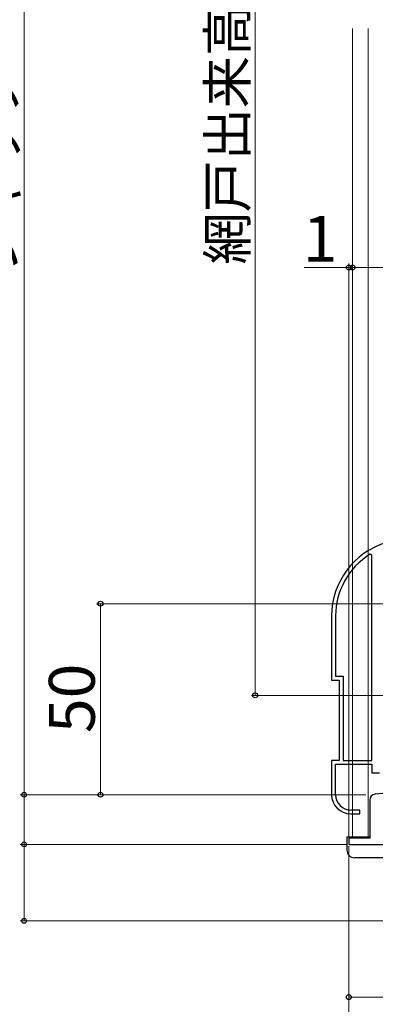
# Model space of a CAD drawing. Extents: x 0 to 1050, y 0 to 1564.
# Drawn here: x 239 to 332, y 616 to 874 of the extents above; entities that cross this region are included whole.
import ezdxf

# ---------------------------------------------------------------- set-up
doc = ezdxf.new("R2010")
doc.units = 0
for name, color, linetype, lineweight in [('YKK_11', 7, 'CONTINUOUS', 30), ('YKK_11E', 7, 'CONTINUOUS', 13), ('YKK_12', 2, 'CONTINUOUS', 13), ('YKK_13', 4, 'CONTINUOUS', 30), ('YKK_D', 6, 'CONTINUOUS', 13)]:
    doc.layers.add(name, color=color, linetype=linetype, lineweight=lineweight)
doc.styles.add('text-b', font='txt')

msp = doc.modelspace()

# ---------------------------------------------------------------- linework, layer by layer
at = {"layer": 'YKK_11', "linetype": 'ByBlock', "lineweight": -2, "ltscale": 0.5}
for p, q in [((364.18, 673.95), (331.87, 671.12)), ((330.5, 669.63), (330.5, 659.6)), ((330.5, 659.6), (325, 659.6)), ((325, 659.6), (325, 658)), ((325, 658), (334.9, 658))]:
    msp.add_line(p, q, dxfattribs=at)
msp.add_arc((332, 669.63), 1.5, 95, 180, dxfattribs=at)
at = {"layer": 'YKK_11E', "linetype": 'ByBlock', "lineweight": -2, "ltscale": 0.5}
for p, q in [((331, 733.67), (330.55, 733.92)), ((331, 680), (331, 733.67)), ((320.5, 717.8), (320.5, 701)), ((321.55, 717.8), (321.55, 702.05)), ((320.5, 701), (322.5, 701)), ((321.55, 702.05), (323.55, 702.05)), ((322.5, 701), (322.5, 680)), ((323.55, 702.05), (323.55, 680)), ((322.5, 680), (320.5, 680)), ((320.5, 680), (320.5, 671)), ((321.55, 671), (321.55, 679)), ((321.55, 679), (331, 679)), ((323.55, 680), (331, 680)), ((331, 679), (331, 676.7)), ((331, 676.7), (333, 676.7)), ((325.5, 666), (327.9, 666)), ((327.9, 667), (325.55, 667)), ((327.9, 666), (327.9, 667))]:
    msp.add_line(p, q, dxfattribs=at)
for centre, radius, start, end in [((340.5, 717.8), 20, 106.3844, 180), ((340.5, 717.8), 18.95, 121.6998, 180), ((325.5, 671), 5, 180, 270), ((325.55, 671), 4, 180, 270)]:
    msp.add_arc(centre, radius, start, end, dxfattribs=at)
at = {"layer": 'YKK_12'}
for p, q in [((326, 871.53), (326, 660)), ((330.1, 871.53), (330.1, 660))]:
    msp.add_line(p, q, dxfattribs=at)
at = {"layer": 'YKK_13'}
for p, q in [((324.5, 660), (324.5, 656.5)), ((324.5, 660), (330.5, 660)), ((425, 654.5), (326.5, 654.5))]:
    msp.add_line(p, q, dxfattribs=at)
msp.add_arc((326.5, 656.5), 2, 180, 270, dxfattribs=at)
at = {"layer": 'YKK_D', "ltscale": 1.5}
for p, q in [((240, 1065), (240, 671)), ((300.5, 1043), (300.5, 697)), ((325, 660.1), (325, 810)), ((325, 809), (313.29, 809)), ((326, 809), (325, 809)), ((380, 809), (326, 809)), ((326, 809), (328.55, 809)), ((496, 721), (259, 721)), ((260, 671), (260, 721)), ((371, 697), (299.5, 697)), ((240, 671), (240, 673.55)), ((329.5, 671), (239, 671)), ((329.5, 671), (239, 671)), ((240, 671), (240, 658)), ((329.5, 671), (259, 671)), ((324.5, 658), (239, 658)), ((324.5, 658), (239, 658)), ((240, 658), (240, 655.45)), ((240, 658), (240, 638)), ((325, 657.5), (325, 597)), ((325, 657.5), (325, 617)), ((452.38, 638), (239, 638)), ((325, 618), (364, 618))]:
    msp.add_line(p, q, dxfattribs=at)
at = {"layer": 'YKK_D', "linetype": 'ByBlock', "lineweight": -2}
for centre, radius in [((325, 809), 0.637), ((326, 809), 0.637), ((326, 809), 0.637), ((260, 721), 0.638), ((300.5, 697), 0.637), ((240, 671), 0.637), ((240, 671), 0.637), ((260, 671), 0.637), ((240, 658), 0.638), ((240, 658), 0.638), ((240, 638), 0.637), ((325, 618), 0.637)]:
    msp.add_circle(centre, radius, dxfattribs=at)

# ---------------------------------------------------------------- texts
at = {"layer": 'YKK_D', "style": 'text-b'}
for s, height, p in [('シャッターh＝H＋44', 10, (237.98, 807.49)), ('網戸出来高＝Ｈ－4', 10, (298.2, 809.75)), ('50', 12, (258.5, 687.14))]:
    msp.add_text(s, height=height, rotation=90, dxfattribs=at).set_placement(p)
msp.add_text('1', height=12, dxfattribs=at).set_placement((312.95, 810.5))

doc.saveas('drawing.dxf')
